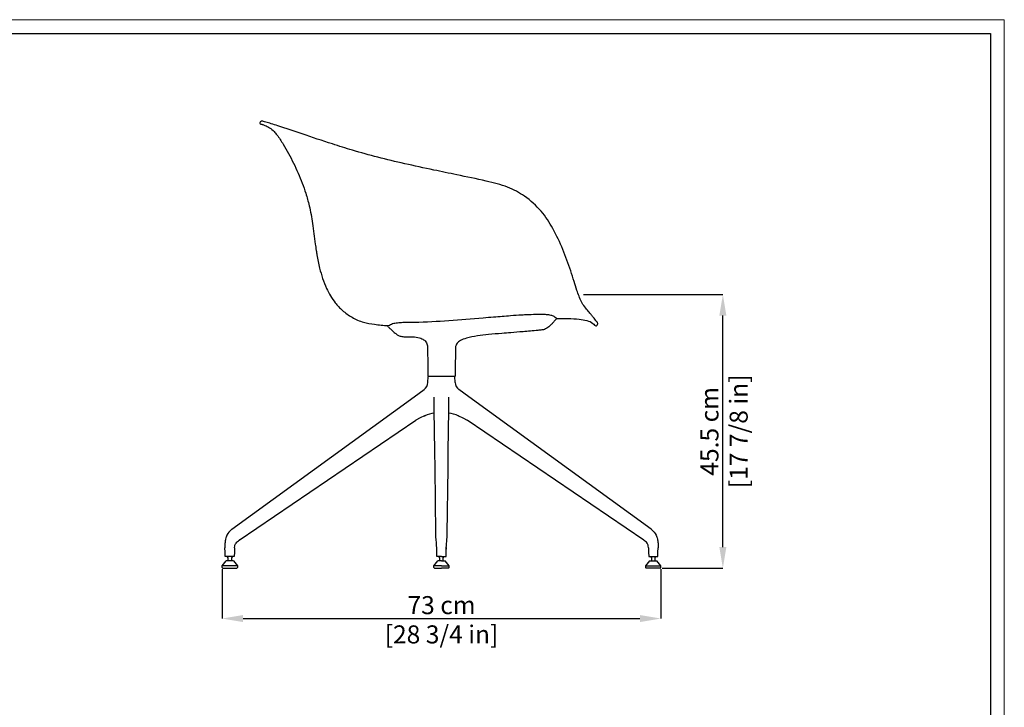
# Model space of a CAD drawing. Units: millimetres. Extents: x 0 to 3272, y 0 to 2288.
# Drawn here: x 1633 to 3272, y 1144 to 2288 of the extents above; entities that cross this region are included whole.
import ezdxf

# ---------------------------------------------------------------- set-up
doc = ezdxf.new("R2010")
doc.units = ezdxf.units.MM
doc.linetypes.add('SLD-Solido', pattern=[0])
doc.layers.add('CARTIGLIO', color=7, linetype='Continuous', lineweight=13)
doc.layers.add('QUOTE', color=251, linetype='Continuous', lineweight=5)
doc.layers.add('OGGETTO', color=7, linetype='Continuous')
doc.styles.add('ARIAL', font='Arial')
doc.dimstyles.new('Quotatura  scala 1_10', dxfattribs={"dimtxt": 30, "dimasz": 35, "dimexe": 0, "dimexo": 3, "dimgap": 7, "dimtad": 1, "dimlfac": 0.1, "dimrnd": 0.5, "dimzin": 12, "dimdsep": 46, "dimtxsty": 'ARIAL', "dimcen": 0.09, "dimclrd": 256, "dimclre": 251, "dimadec": 0, "dimazin": 3, "dimtfac": 1, "dimtofl": 0, "dimtmove": 0, "dimatfit": 3, "dimfxl": 1, "dimfrac": 2, "dimtolj": 1, "dimtzin": 12, "dimarcsym": 0})

# ---------------------------------------------------------------- blocks, each defined once
blk = doc.blocks.new('*D6')
at = {"layer": 'Defpoints', "color": 0}
for p in [(1969.8, 1376.4), (2700.3, 1376.4), (2700.3, 1291.5)]:
    blk.add_point(p, dxfattribs=at)
at = {"layer": 'QUOTE', "color": 251, "lineweight": -2}
for p, q in [((1969.8, 1373.4), (1969.8, 1291.5)), ((2700.3, 1373.4), (2700.3, 1291.5))]:
    blk.add_line(p, q, dxfattribs=at)
at = {"layer": 'QUOTE', "lineweight": -2}
blk.add_line((2004.8, 1291.5), (2665.3, 1291.5), dxfattribs=at)
at = {"layer": 'QUOTE'}
for points in [[(2004.8, 1297.3), (2004.8, 1285.6), (1969.8, 1291.5)], [(2665.3, 1285.6), (2665.3, 1297.3), (2700.3, 1291.5)]]:
    blk.add_solid(points, dxfattribs=at)
at = {"layer": 'QUOTE', "color": 0, "char_height": 30, "attachment_point": 5, "style": 'ARIAL'}
for s, insert in [('\\A1;73 cm', (2335.1, 1313.8)), ('\\A1;[28 3/4 in]', (2335.1, 1265.1))]:
    blk.add_mtext(s, dxfattribs=dict(at, insert=insert))
blk = doc.blocks.new('*D10')
at = {"layer": 'Defpoints', "color": 0}
for p in [(2568.5, 1830.4), (2803.5, 1830.4), (2699.3, 1375.4)]:
    blk.add_point(p, dxfattribs=at)
at = {"layer": 'QUOTE', "color": 251, "lineweight": -2}
for p, q in [((2571.5, 1830.4), (2803.5, 1830.4)), ((2702.3, 1375.4), (2803.5, 1375.4))]:
    blk.add_line(p, q, dxfattribs=at)
at = {"layer": 'QUOTE', "lineweight": -2}
blk.add_line((2803.5, 1410.4), (2803.5, 1795.4), dxfattribs=at)
at = {"layer": 'QUOTE'}
for points in [[(2809.3, 1795.4), (2797.6, 1795.4), (2803.5, 1830.4)], [(2797.6, 1410.4), (2809.3, 1410.4), (2803.5, 1375.4)]]:
    blk.add_solid(points, dxfattribs=at)
at = {"layer": 'QUOTE', "color": 0, "char_height": 30, "attachment_point": 5, "rotation": 90, "style": 'ARIAL'}
for s, insert in [('\\A1;[17 7/8 in]', (2829.8, 1602.9)), ('\\A1;45.5 cm', (2781.2, 1602.9))]:
    blk.add_mtext(s, dxfattribs=dict(at, insert=insert))

msp = doc.modelspace()

# ---------------------------------------------------------------- linework, layer by layer
at = {"layer": 'CARTIGLIO', "linetype": 'SLD-Solido', "lineweight": 15}
for p, q in [((0, 2287.707), (3272, 2287.707)), ((3272, 2287.707), (3272, 0))]:
    msp.add_line(p, q, dxfattribs=at)
at = {"layer": 'CARTIGLIO', "linetype": 'SLD-Solido', "lineweight": 30}
for p, q in [((22.817, 2264.89), (3249.183, 2264.89)), ((3249.183, 2264.89), (3249.183, 22.817))]:
    msp.add_line(p, q, dxfattribs=at)
at = {"layer": 'OGGETTO', "linetype": 'Continuous', "lineweight": -3}
for p, q in [((2312.343, 1684.137), (2312.687, 1694.004)), ((2357.856, 1684.137), (2357.511, 1694.004)), ((2322.949, 1638.94), (2323.004, 1659.564)), ((2322.98, 1656.491), (2322.981, 1656.665)), ((2347.25, 1638.94), (2347.195, 1659.564)), ((2347.219, 1656.491), (2347.217, 1656.665)), ((2307.035, 1628.685), (2308.412, 1629.238)), ((2307.035, 1628.685), (2307.355, 1628.907)), ((2307.349, 1628.904), (2307.035, 1628.685)), ((2363.163, 1628.685), (2361.787, 1629.238)), ((2363.163, 1628.685), (2362.844, 1628.907)), ((2362.849, 1628.904), (2363.163, 1628.685)), ((1999.512, 1422.837), (1998.644, 1422.188)), ((2670.687, 1422.837), (2671.554, 1422.188)), ((1974.831, 1402.118), (1974.58, 1409.317)), ((1975.207, 1394.437), (1974.831, 1402.118)), ((1990.009, 1394.437), (1975.207, 1394.437)), ((1978.798, 1393.937), (1978.798, 1394.437)), ((1979.699, 1392.437), (1978.798, 1393.937)), ((1986.4, 1393.937), (1985.499, 1392.437)), ((1986.4, 1394.437), (1986.4, 1393.937)), ((1990.367, 1402.118), (1990.009, 1394.437)), ((1990.619, 1409.317), (1990.367, 1402.118)), ((2327.572, 1394.437), (2327.08, 1409.317)), ((2335.099, 1394.437), (2327.572, 1394.437)), ((2331.298, 1393.937), (2331.298, 1394.437)), ((2332.199, 1392.437), (2331.298, 1393.937)), ((2335.099, 1394.437), (2342.626, 1394.437)), ((2337.999, 1392.437), (2338.9, 1393.937)), ((2338.9, 1393.937), (2338.9, 1394.437)), ((2342.626, 1394.437), (2343.119, 1409.317)), ((2679.58, 1409.317), (2679.831, 1402.118)), ((2679.831, 1402.118), (2680.189, 1394.437)), ((2680.189, 1394.437), (2694.992, 1394.437)), ((2683.798, 1394.437), (2683.798, 1393.937)), ((2683.798, 1393.937), (2684.699, 1392.437)), ((2690.499, 1392.437), (2691.4, 1393.937)), ((2691.4, 1393.937), (2691.4, 1394.437)), ((2694.992, 1394.437), (2695.367, 1402.118)), ((2695.367, 1402.118), (2695.619, 1409.317)), ((1969.849, 1378.936), (1976.49, 1387.436)), ((1969.849, 1376.436), (1969.849, 1378.936)), ((1995.349, 1378.936), (1969.849, 1378.936)), ((1988.708, 1387.436), (1976.49, 1387.436)), ((1979.699, 1387.436), (1979.699, 1392.437)), ((1985.499, 1392.437), (1985.499, 1387.436)), ((1988.708, 1387.436), (1995.349, 1378.936)), ((1995.349, 1378.936), (1995.349, 1376.436)), ((2322.349, 1378.936), (2328.99, 1387.436)), ((2322.349, 1376.436), (2322.349, 1378.936)), ((2335.099, 1378.936), (2322.349, 1378.936)), ((2335.099, 1387.436), (2328.99, 1387.436)), ((2332.199, 1387.436), (2332.199, 1392.437)), ((2335.099, 1387.436), (2341.208, 1387.436)), ((2335.099, 1378.936), (2347.849, 1378.936)), ((2337.999, 1387.436), (2337.999, 1392.437)), ((2347.849, 1378.936), (2341.208, 1387.436)), ((2347.849, 1376.436), (2347.849, 1378.936)), ((2681.49, 1387.436), (2674.849, 1378.936)), ((2674.849, 1378.936), (2674.849, 1376.436)), ((2674.849, 1378.936), (2700.349, 1378.936)), ((2681.49, 1387.436), (2693.708, 1387.436)), ((2684.699, 1392.437), (2684.699, 1387.436)), ((2690.499, 1387.436), (2690.499, 1392.437)), ((2700.349, 1378.936), (2693.708, 1387.436)), ((2700.349, 1376.436), (2700.349, 1378.936)), ((1970.849, 1375.436), (1994.349, 1375.436)), ((2323.349, 1375.436), (2335.099, 1375.436)), ((2346.849, 1375.436), (2335.099, 1375.436)), ((2699.349, 1375.436), (2675.849, 1375.436))]:
    msp.add_line(p, q, dxfattribs=at)
at = {"layer": 'OGGETTO'}
for p, q in [((2312.616, 1694.435), (2357.582, 1694.439)), ((2313.19, 1694.437), (2357.008, 1694.437))]:
    msp.add_line(p, q, dxfattribs=at)
at = {"layer": 'OGGETTO', "linetype": 'Continuous', "lineweight": -3, "flags": 128}
for points in [[(2312.685, 1693.954), (2312.729, 1694.141), (2312.84, 1694.298)], [(2313.19, 1694.437), (2313.001, 1694.402), (2312.84, 1694.298)], [(2357.008, 1694.437), (2357.197, 1694.402), (2357.359, 1694.298)], [(2357.513, 1693.954), (2357.469, 1694.141), (2357.359, 1694.298)], [(1986.064, 1439.955), (2289.43, 1660.364), (2306.169, 1672.525)], [(2684.134, 1439.955), (2380.769, 1660.364), (2364.03, 1672.525)], [(2322.967, 1645.867), (2322.948, 1647.128), (2322.932, 1656.568)], [(2347.231, 1645.867), (2347.25, 1647.128), (2347.266, 1656.568)], [(2307.035, 1628.685), (2299.445, 1625.35), (2292.251, 1621.28)], [(2325.599, 1432.73), (2324.257, 1541.419), (2323.886, 1569.59), (2322.948, 1638.953)], [(2344.599, 1432.73), (2345.941, 1541.419), (2346.312, 1569.59), (2347.25, 1638.953)], [(2363.163, 1628.685), (2370.754, 1625.35), (2377.948, 1621.28)], [(1990.619, 1409.317), (1990.882, 1412.317), (1991.191, 1413.585), (1991.616, 1414.732), (1991.626, 1414.752), (1992.124, 1415.754), (1992.996, 1417.097), (1994.112, 1418.436), (1995.448, 1419.738), (1997.037, 1421.036), (1998.414, 1422.031), (2292.251, 1621.28)], [(2679.58, 1409.317), (2679.316, 1412.317), (2679.008, 1413.585), (2678.583, 1414.732), (2678.573, 1414.752), (2678.074, 1415.754), (2677.202, 1417.097), (2676.086, 1418.436), (2674.75, 1419.738), (2673.161, 1421.036), (2671.785, 1422.031), (2377.948, 1621.28)], [(1986.064, 1439.955), (1984.316, 1438.604), (1982.678, 1437.122), (1980.995, 1435.235), (1979.335, 1432.841), (1977.903, 1430.146), (1976.676, 1427.088), (1976.168, 1425.499), (1975.677, 1423.661), (1975.367, 1422.262), (1975.099, 1420.807), (1974.752, 1418.244), (1974.712, 1417.849), (1974.692, 1417.636), (1974.663, 1417.304), (1974.628, 1416.853), (1974.518, 1414.699), (1974.496, 1412.74), (1974.518, 1411.295), (1974.553, 1410.098), (1974.58, 1409.317)], [(2327.08, 1409.317), (2326.913, 1413.286), (2326.694, 1416.705), (2326.48, 1419.38), (2326.314, 1421.303), (2326.11, 1423.617), (2325.871, 1426.512), (2325.676, 1429.639), (2325.599, 1432.731)], [(2343.119, 1409.317), (2343.285, 1413.286), (2343.504, 1416.705), (2343.718, 1419.38), (2343.884, 1421.303), (2344.088, 1423.617), (2344.327, 1426.512), (2344.522, 1429.639), (2344.599, 1432.731)], [(2684.134, 1439.955), (2685.882, 1438.604), (2687.52, 1437.122), (2689.203, 1435.235), (2690.863, 1432.841), (2692.295, 1430.146), (2693.523, 1427.088), (2694.03, 1425.499), (2694.521, 1423.661), (2694.831, 1422.262), (2695.1, 1420.807), (2695.447, 1418.244), (2695.486, 1417.849), (2695.506, 1417.636), (2695.535, 1417.304), (2695.571, 1416.853), (2695.681, 1414.699), (2695.703, 1412.74), (2695.68, 1411.295), (2695.646, 1410.098), (2695.619, 1409.317)], [(2327.572, 1394.437), (2327.298, 1403.063), (2327.074, 1409.461)], [(2342.626, 1394.437), (2342.9, 1403.063), (2343.124, 1409.461)]]:
    msp.add_lwpolyline(points, dxfattribs=at)
at = {"layer": 'OGGETTO', "linetype": 'Continuous', "lineweight": -3}
for centre, radius, start, end in [((2296.847, 1684.929), 15.516, 306.925333, 357.074539), ((2373.351, 1684.929), 15.516, 182.925461, 233.074667), ((2329.416, 1577.867), 55.546, 96.603662, 113.657526), ((2340.782, 1577.867), 55.546, 66.342474, 83.396338), ((1970.849, 1376.436), 1, 180, 270), ((1994.349, 1376.436), 1, 270, 0), ((2323.349, 1376.436), 1, 180, 270), ((2346.849, 1376.436), 1, 270, 0), ((2675.849, 1376.436), 1, 180, 270), ((2699.349, 1376.436), 1, 270, 0)]:
    msp.add_arc(centre, radius, start, end, dxfattribs=at)
at = {"layer": 'OGGETTO'}
for points, knots in [([(2591.961, 1778.379), (2592.068, 1778.362), (2592.428, 1778.338), (2592.98, 1778.393), (2593.854, 1778.872), (2594.294, 1779.805), (2595.028, 1780.994), (2595.426, 1782.549), (2594.805, 1783.948), (2594.129, 1784.794), (2593.544, 1785.326), (2592.612, 1786.452), (2591.132, 1788.327), (2589.033, 1791.449), (2585.706, 1795.147), (2581.616, 1800.346), (2576.348, 1806.493), (2571.358, 1812.5), (2565.658, 1822.881), (2561.001, 1835.816), (2555.559, 1853.207), (2548.387, 1876.072), (2537.321, 1905.725), (2521.836, 1939.556), (2501.678, 1970.735), (2475.495, 1994.064), (2444.131, 2010.966), (2405.359, 2020.586), (2364.138, 2028.773), (2318.865, 2038.342), (2274.877, 2047.724), (2229.668, 2058.477), (2189.556, 2069.582), (2147.799, 2082.751), (2106.369, 2096.329), (2072.632, 2108.278), (2052.339, 2114.512), (2044.314, 2116.88), (2039.451, 2118.208), (2037.061, 2118.918), (2035.721, 2119.123), (2034.483, 2118.843), (2033.534, 2118.236), (2032.94, 2117.046), (2032.451, 2115.342), (2034.111, 2114.124), (2035.422, 2113.903), (2037.738, 2113.23), (2042.232, 2111.488), (2049.424, 2108.045), (2055.927, 2102.36), (2063.617, 2093.258), (2071.347, 2080.91), (2083.44, 2059.84), (2096.799, 2032.908), (2108.019, 2003.69), (2115.808, 1975.628), (2120.872, 1947.328), (2123.756, 1922.358), (2125.926, 1907.383), (2126.476, 1903.843)], [17.73403822, 17.73403822, 17.73403822, 17.73403822, 18.05746553, 18.80390668, 19.37235354, 20.96216095, 21.73494422, 23.60500564, 25.47832499, 26.05689849, 26.8748437, 27.77311231, 30.41455075, 34.03783026, 39.53557405, 45.35820508, 53.86074173, 63.85367644, 68.66641841, 89.30972672, 104.91073621, 123.38029033, 161.18116513, 199.78487847, 234.87410193, 271.72651979, 303.6917146, 340.78387969, 390.92842084, 429.96060798, 479.55424529, 525.87363178, 569.34688341, 604.3799912, 657.2179195, 700.13948747, 711.73027221, 720.89268752, 725.25274767, 726.83015902, 728.40022338, 729.22809093, 730.61260267, 731.57049527, 733.23070062, 735.3388701, 736.62443873, 737.31579981, 742.54116996, 751.10499256, 761.07146082, 768.15551026, 786.82619237, 804.6194242, 841.08047804, 876.87396271, 898.33287984, 928.36187646, 962.99997842, 973.74555169, 973.74555169, 973.74555169, 973.74555169]), ([(2126.476, 1903.843), (2126.877, 1901.34), (2128.453, 1891.494), (2132.77, 1870.048), (2141.489, 1842.572), (2155.509, 1819.119), (2170.371, 1803.207), (2186.136, 1791.869), (2204.32, 1783.851), (2221.084, 1781.251), (2234.738, 1779.48), (2242.302, 1779.006), (2246.124, 1778.854)], [0, 0, 0, 0, 7.60275593, 29.91279985, 65.62214117, 93.49524514, 111.07973608, 130.60432496, 151.39575757, 169.99548395, 181.25379134, 192.72026213, 192.72026213, 192.72026213, 192.72026213]), ([(2526.806, 1790.681), (2539.43, 1791.008), (2556.366, 1790.742), (2576.404, 1787.587), (2585.823, 1784.69), (2589.47, 1779.93), (2591.275, 1778.806), (2591.961, 1778.379)], [473.69412047, 473.69412047, 473.69412047, 473.69412047, 511.40114896, 524.0559191, 535.30426743, 539.23942076, 541.6511728, 541.6511728, 541.6511728, 541.6511728])]:
    msp.add_open_spline(points, degree=3, knots=knots, dxfattribs=at)
for points in [[(2244.938, 1778.403), (2246.456, 1778.983), (2250.43, 1780.668), (2253.722, 1782.066), (2257.517, 1783.031), (2266.017, 1784.059), (2275.847, 1784.406), (2277.725, 1784.431), (2290.387, 1784.598), (2404.22, 1792.014), (2421.894, 1793.363), (2450.111, 1795.583), (2468.749, 1796.859), (2477.536, 1797.3), (2491.701, 1797.767), (2496.075, 1797.883), (2504.322, 1797.784), (2505.75, 1797.712), (2509.317, 1797.452), (2516.876, 1796.373), (2522.052, 1794.375), (2526.927, 1790.573)], [(2526.927, 1790.569), (2522.829, 1785.929), (2519.17, 1781.972), (2515.994, 1778.884), (2513.482, 1776.577), (2510.466, 1774.362), (2508.226, 1773.207), (2504.689, 1772.039), (2502.188, 1771.614), (2495.493, 1770.939), (2470.788, 1768.645), (2450.38, 1766.961), (2435.718, 1765.834), (2413.293, 1763.824), (2376.503, 1757.677), (2366.508, 1753.838), (2361.13, 1749.529), (2359.248, 1746.375), (2358.56, 1744.309), (2358.56, 1742.939), (2358.359, 1739.013), (2358.169, 1728.093), (2357.897, 1712.547), (2357.704, 1701.484), (2357.582, 1694.439)], [(2244.938, 1778.403), (2246.521, 1776.758), (2247.962, 1775.297), (2252.269, 1771.131), (2255.102, 1768.624), (2257.679, 1766.476), (2260.173, 1764.504), (2262.454, 1762.985), (2267.28, 1760.999), (2270.955, 1760.423), (2273.359, 1760.338), (2279.686, 1760.329), (2283.103, 1760.297), (2287.521, 1760.135), (2298.32, 1758.42), (2302.43, 1756.921), (2307.788, 1753.253), (2310.024, 1750.212), (2311.308, 1746.761), (2311.714, 1743.674), (2311.781, 1742.282), (2311.796, 1741.456), (2312.206, 1717.946), (2312.456, 1703.631), (2312.59, 1695.93), (2312.616, 1694.435)]]:
    msp.add_spline(points, degree=3, dxfattribs=at)

# ---------------------------------------------------------------- dimensions: what is measured, and where the dimension line sits
at = {"layer": 'QUOTE'}
dim = msp.add_linear_dim(base=(2803.452, 1830.436), p1=(2699.349, 1375.436), p2=(2568.527, 1830.436), angle=90, dimstyle='Quotatura  scala 1_10', override={"dimpost": ' cm\\X'}, dxfattribs=at)
dim.commit()
dim.dimension.update_dxf_attribs({"geometry": '*D10', "text_midpoint": (2781.197, 1602.936)})
dim = msp.add_linear_dim(base=(2700.349, 1291.467), p1=(1969.849, 1376.436), p2=(2700.349, 1376.436), dimstyle='Quotatura  scala 1_10', override={"dimpost": ' cm\\X'}, dxfattribs=at)
dim.commit()
dim.dimension.update_dxf_attribs({"geometry": '*D6', "text_midpoint": (2335.099, 1313.782)})

doc.saveas('drawing.dxf')
